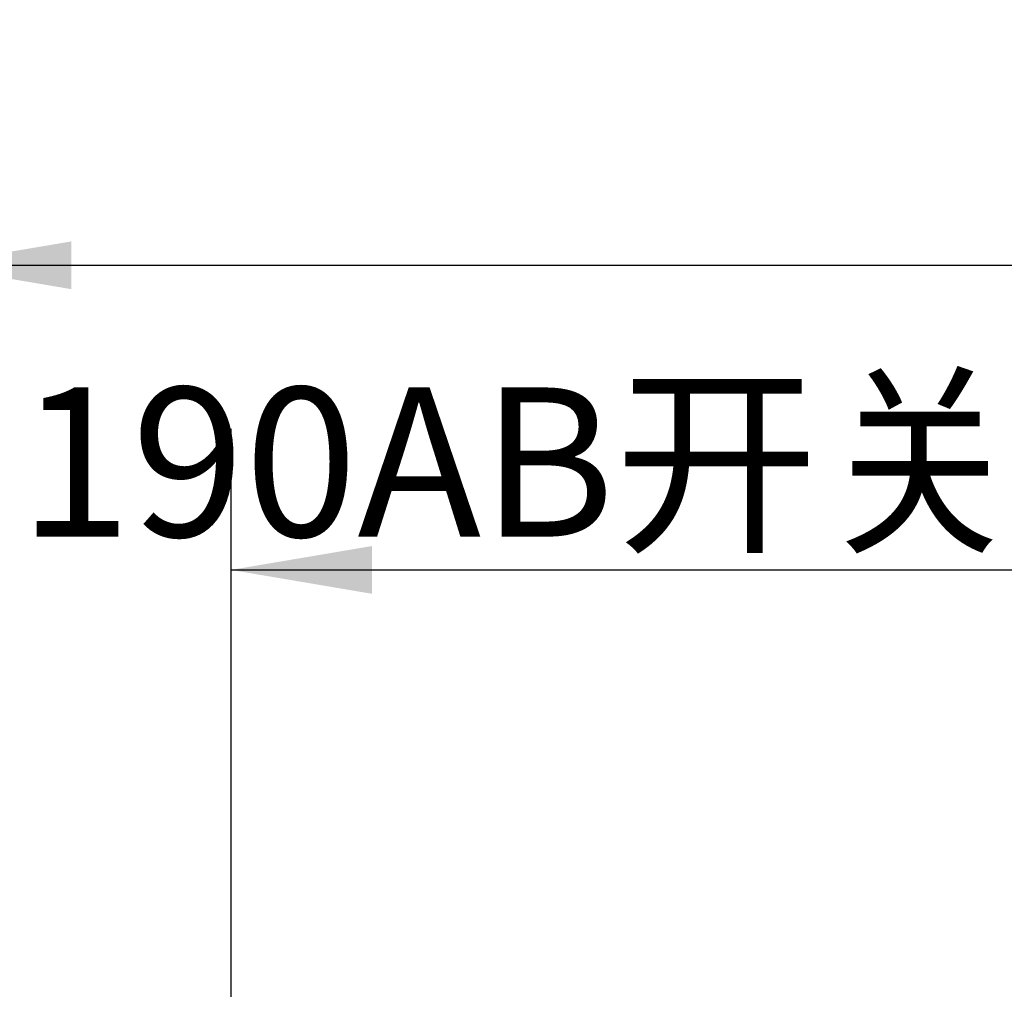
# Model space of a CAD drawing. Units: millimetres. Extents: x 0 to 501, y -1 to 558.
# Drawn here: x 321 to 342, y 171 to 192 of the extents above; entities that cross this region are included whole.
import ezdxf

# ---------------------------------------------------------------- set-up
doc = ezdxf.new("R2010")
doc.units = ezdxf.units.MM
doc.layers.add('图框', color=179, linetype='Continuous')
doc.styles.add('SLDTEXTSTYLE0', font='TXT', dxfattribs={"width": 0.7, "bigfont": 'bigfont'})
doc.styles.add('SLDTEXTSTYLE3', font='TXT', dxfattribs={"width": 0.7})
doc.dimstyles.new('SLDDIMSTYLE0', dxfattribs={"dimtxt": 4, "dimasz": 3, "dimexe": 0, "dimexo": 0.0625, "dimgap": 1, "dimtad": 2, "dimlfac": 2.5, "dimrnd": 1e-09, "dimzin": 12, "dimdsep": 46, "dimtxsty": 'SLDTEXTSTYLE3', "dimsah": 1, "dimcen": 0.09, "dimadec": 0, "dimazin": 3, "dimtfac": 1, "dimtofl": 0, "dimtmove": 0, "dimatfit": 3, "dimfxl": 0, "dimfrac": 2, "dimtolj": 1, "dimtzin": 12, "dimarcsym": 0})

# ---------------------------------------------------------------- blocks, each defined once
blk = doc.blocks.new('_D')
at = {"layer": '图框'}
for p, q in [((318.674, 164.355), (318.674, 189.61)), ((382.674, 164.355), (382.674, 189.61)), ((318.674, 186.61), (382.674, 186.61))]:
    blk.add_line(p, q, dxfattribs=at)
for points in [[(318.674, 186.61), (321.674, 186.102), (321.674, 187.118)], [(382.674, 186.61), (379.674, 187.118), (379.674, 186.102)]]:
    blk.add_solid(points, dxfattribs=at)
at = {"layer": '图框', "insert": (347.149, 191.766), "char_height": 4, "attachment_point": 1, "style": 'SLDTEXTSTYLE3'}
blk.add_mtext('160', dxfattribs=at)
blk = doc.blocks.new('_D_1')
at = {"layer": '图框'}
for p, q in [((325.074, 160.355), (325.074, 183.126)), ((376.274, 160.355), (376.274, 183.126)), ((325.074, 180.126), (376.274, 180.126))]:
    blk.add_line(p, q, dxfattribs=at)
for points in [[(325.074, 180.126), (328.074, 179.618), (328.074, 180.634)], [(376.274, 180.126), (373.274, 180.634), (373.274, 179.618)]]:
    blk.add_solid(points, dxfattribs=at)
at = {"layer": '图框', "insert": (347.204, 185.283), "char_height": 4, "attachment_point": 1, "style": 'SLDTEXTSTYLE3'}
blk.add_mtext('128', dxfattribs=at)
blk = doc.blocks.new('SW_NOTE_5')
at = {"layer": '图框', "color": 0, "insert": (0.442, 9.83), "char_height": 3.175, "attachment_point": 1, "style": 'SLDTEXTSTYLE0'}
blk.add_mtext('\\M+18F8A\\M+1947A\\M+18EA5\\M+190AB开关\\M+18C5E\\M+18D86\\M+18146', dxfattribs=at)

msp = doc.modelspace()

# ---------------------------------------------------------------- block references
at = {"layer": '图框'}
msp.add_blockref('SW_NOTE_5', (252.751388, 174.179645), dxfattribs=at)

# ---------------------------------------------------------------- dimensions: what is measured, and where the dimension line sits
for base, p1, p2, picture, middle in [((382.673802, 186.610164), (318.673802, 164.354709), (382.673802, 164.354709), '_D', (350.673802, 186.610164)), ((376.273802, 180.126282), (325.073802, 160.354709), (376.273802, 160.354709), '_D_1', (350.673802, 180.126282))]:
    dim = msp.add_linear_dim(base=base, p1=p1, p2=p2, dimstyle='SLDDIMSTYLE0', dxfattribs=at)
    dim.commit()
    dim.dimension.update_dxf_attribs({"geometry": picture, "text_midpoint": middle, "dimtype": 160})

doc.saveas('drawing.dxf')
